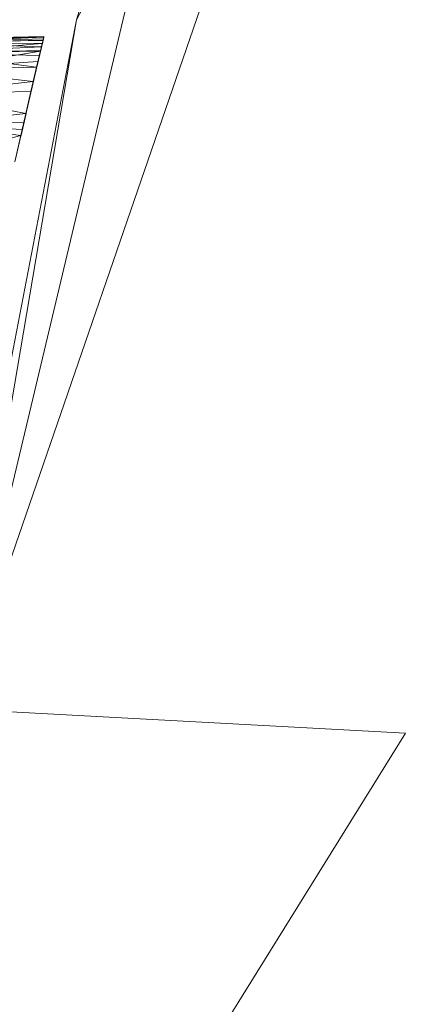
# Model space of a CAD drawing. Units: millimetres. Extents: x -1422 to 5298, y -2432 to 2320.
# Drawn here: x 14 to 20, y 660 to 676 of the extents above; entities that cross this region are included whole.
import ezdxf

# ---------------------------------------------------------------- set-up
doc = ezdxf.new("R2010")
doc.units = ezdxf.units.MM

# ---------------------------------------------------------------- blocks, each defined once
blk = doc.blocks.new('10016_DWG-433752-Level 1')
at = {"lineweight": 9}
for p, q in [((-69.697, 34.783), (-79.958, 5.015)), ((-75.045, 25.631), (-79.958, 5.015)), ((-75.045, 25.631), (-78.116, 15.8)), ((-77.956, 16.1), (-78.116, 15.8)), ((-78.116, 15.8), (-79.958, 5.015)), ((-79.548, 8.372), (-78.116, 15.8)), ((-80.492, 15.498), (-78.625, 15.537)), ((-80.492, 15.444), (-78.625, 15.537)), ((-80.492, 15.498), (-78.626, 15.534)), ((-80.492, 15.444), (-78.627, 15.527)), ((-80.492, 15.498), (-78.627, 15.527)), ((-80.492, 15.444), (-78.633, 15.503)), ((-80.492, 15.444), (-78.639, 15.48)), ((-80.492, 15.444), (-78.64, 15.474)), ((-78.664, 15.378), (-80.492, 15.444)), ((-80.492, 15.444), (-78.652, 15.427)), ((-80.461, 15.286), (-78.652, 15.427)), ((-78.626, 15.534), (-79.08, 13.575)), ((-78.64, 15.474), (-78.737, 15.058)), ((-78.652, 15.427), (-78.737, 15.058)), ((-78.633, 15.503), (-78.736, 15.058)), ((-78.639, 15.48), (-78.736, 15.058)), ((-78.681, 15.308), (-78.652, 15.427)), ((-78.664, 15.378), (-78.64, 15.474)), ((-78.652, 15.427), (-78.639, 15.48)), ((-78.64, 15.474), (-78.626, 15.534)), ((-78.64, 15.474), (-78.627, 15.527)), ((-78.633, 15.503), (-78.639, 15.48)), ((-78.625, 15.537), (-78.633, 15.503)), ((-78.626, 15.534), (-78.633, 15.503)), ((-78.626, 15.534), (-78.627, 15.527)), ((-78.625, 15.537), (-78.626, 15.534)), ((-78.664, 15.378), (-80.492, 15.283)), ((-78.679, 15.316), (-80.492, 15.283)), ((-80.492, 15.283), (-78.697, 15.239)), ((-80.492, 15.283), (-78.741, 15.058)), ((-80.461, 15.284), (-78.681, 15.308)), ((-79.568, 15.165), (-78.681, 15.308)), ((-78.679, 15.316), (-78.741, 15.058)), ((-78.664, 15.378), (-78.738, 15.058)), ((-78.681, 15.308), (-78.72, 15.146)), ((-78.679, 15.316), (-78.697, 15.239)), ((-78.664, 15.378), (-78.679, 15.316)), ((-79.168, 15.113), (-78.72, 15.146)), ((-78.697, 15.239), (-78.741, 15.058)), ((-80.492, 15.016), (-78.741, 15.058)), ((-80.492, 15.016), (-78.794, 14.835)), ((-78.794, 14.835), (-78.741, 15.058)), ((-80.492, 14.644), (-78.794, 14.835)), ((-78.831, 14.675), (-78.794, 14.835)), ((-80.492, 14.644), (-78.831, 14.675)), ((-80.492, 14.644), (-78.91, 14.333)), ((-78.831, 14.675), (-78.91, 14.333)), ((-80.492, 14.169), (-78.91, 14.333)), ((-78.909, 14.333), (-78.987, 13.991)), ((-78.908, 14.333), (-78.987, 13.991)), ((-78.91, 14.333), (-78.987, 13.991)), ((-78.908, 14.333), (-78.986, 13.991)), ((-78.906, 14.333), (-78.985, 13.991)), ((-78.907, 14.333), (-78.985, 13.991)), ((-78.906, 14.333), (-78.985, 13.991)), ((-78.905, 14.333), (-78.984, 13.991)), ((-78.905, 14.333), (-78.984, 13.991)), ((-78.904, 14.333), (-78.984, 13.991)), ((-78.905, 14.333), (-78.984, 13.991)), ((-78.905, 14.333), (-78.984, 13.991)), ((-78.904, 14.333), (-78.984, 13.991)), ((-78.906, 14.333), (-78.984, 13.991)), ((-78.904, 14.333), (-78.983, 13.991)), ((-78.91, 14.333), (-78.942, 14.193)), ((-80.492, 14.169), (-78.942, 14.193)), ((-80.461, 14.169), (-78.942, 14.194)), ((-79.07, 13.619), (-78.942, 14.193)), ((-78.942, 14.193), (-79.01, 13.892)), ((-78.988, 13.991), (-78.942, 14.193)), ((-78.968, 14.081), (-78.942, 14.194)), ((-80.492, 14.169), (-78.988, 13.991)), ((-80.461, 14.167), (-78.968, 14.081)), ((-78.968, 14.081), (-79.08, 13.575)), ((-79.071, 13.616), (-78.968, 14.081)), ((-80.492, 13.594), (-78.988, 13.991)), ((-79.07, 13.619), (-78.988, 13.991)), ((-72.96, 4.636), (-79.958, 5.015)), ((-79.313, -5.565), (-72.96, 4.636))]:
    blk.add_line(p, q, dxfattribs=at)

msp = doc.modelspace()

# ---------------------------------------------------------------- block references
at = {"lineweight": 9}
msp.add_blockref('10016_DWG-433752-Level 1', (93, 660), dxfattribs=at)

doc.saveas('drawing.dxf')
